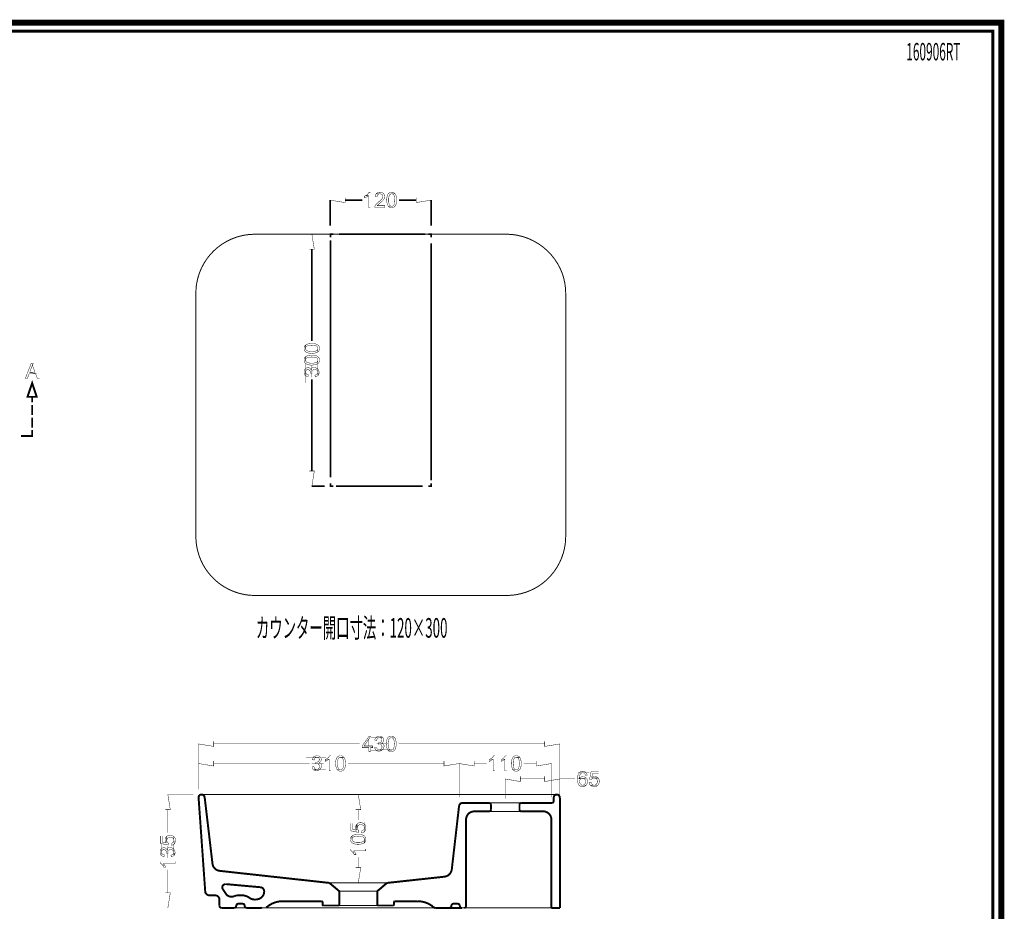
# Model space of a CAD drawing. Extents: x -31 to 252, y 33 to 231.
# Drawn here: x 135 to 252, y 125 to 231 of the extents above; entities that cross this region are included whole.
import ezdxf

# ---------------------------------------------------------------- set-up
doc = ezdxf.new("R2010")
doc.units = 0
doc.linetypes.add('AIGENLINE001', pattern=[1.3288, 0.6644, -0.6644])
doc.linetypes.add('AIGENLINE002', pattern=[1.429, 0.7145, -0.7145])
doc.layers.add('LAYER_1', color=7, linetype='CONTINUOUS')
doc.layers.add('LAYER_2', color=7, linetype='CONTINUOUS')
doc.styles.get("Standard").update_dxf_attribs({"font": 'TXT', "bigfont": 'BIGFONT'})

# ---------------------------------------------------------------- blocks, each defined once
blk = doc.blocks.new('AIGNBL01020003')
at = {"layer": 'LAYER_1', "const_width": 0.1976}
for points in [[(171.8216, 204.7933), (171.8216, 205.1461), (172.1743, 205.1461)], [(183.4688, 205.1461), (183.8216, 205.1461), (183.8216, 204.7933)], [(172.1743, 175.1461), (171.8216, 175.1461), (171.8216, 175.4989)], [(183.8216, 175.4989), (183.8216, 175.1461), (183.4688, 175.1461)]]:
    blk.add_lwpolyline(points, dxfattribs=at)
at = {"layer": 'LAYER_1', "linetype": 'AIGENLINE001', "const_width": 0.1976, "flags": 128}
for points in [[(172.8387, 205.1461), (183.1366, 205.1461)], [(182.8044, 175.1461), (172.5065, 175.1461)]]:
    blk.add_lwpolyline(points, dxfattribs=at)
at = {"layer": 'LAYER_1', "linetype": 'AIGENLINE002', "const_width": 0.1976, "flags": 128}
for points in [[(171.8216, 176.2134), (171.8216, 204.4361)], [(183.8216, 204.0788), (183.8216, 175.8561)]]:
    blk.add_lwpolyline(points, dxfattribs=at)
blk = doc.blocks.new('AIGNBL01010002')
at = {"layer": 'LAYER_1'}
blk.add_blockref('AIGNBL01020003', (0, 0), dxfattribs=at)
blk = doc.blocks.new('AIGNBL02010002')
at = {"layer": 'LAYER_2', "const_width": 0.7056}
blk.add_lwpolyline([(251.6749, 230.337), (251.6749, 33.3285), (-30.3177, 33.3285), (-30.3177, 230.337)], close=True, dxfattribs=at)

msp = doc.modelspace()

# ---------------------------------------------------------------- linework, layer by layer
at = {"layer": 'LAYER_1', "const_width": 0.05}
for points in [[(176.0089, 209.7317), (175.9471, 209.7163), (175.9007, 209.6853), (175.9007, 209.4692), (175.9164, 209.4692, 0.0591125), (176.3175, 209.701), (176.3486, 209.7317)], [(176.5647, 210.1331), (176.4258, 210.1331), (176.3947, 210.0867, -0.11994125), (176.0554, 209.7627), (176.0089, 209.7317), (176.3486, 209.7317), (176.3486, 208.3268), (176.5647, 208.3268)], [(177.7382, 210.1331), (177.6917, 210.1331, 0.18991787), (177.3213, 209.9942), (177.2903, 209.9788), (177.7228, 209.9478, -0.18166135), (177.9696, 209.8706), (177.9696, 209.8552), (178.0161, 209.8242), (178.0314, 209.7781, -0.25990899), (177.9995, 209.4205, -0.08955479), (177.6917, 209.0987), (177.6456, 209.0523), (177.6146, 209.0215), (177.5992, 209.0215), (177.352, 208.7897), (177.3059, 208.759), (177.2903, 208.7283, 0.11157357), (177.1781, 208.5713, 0.00015345), (177.1206, 208.4657), (177.1206, 208.4193), (177.1052, 208.3729), (177.1052, 208.3268), (178.294, 208.3268), (178.294, 208.5429), (177.4138, 208.5429), (177.4138, 208.5583), (177.4756, 208.62, -0.05595787), (177.8153, 208.9287), (177.8618, 208.9597), (177.8925, 209.0062, 0.09035451), (178.0748, 209.1742, -0.01744446), (178.155, 209.253), (178.1861, 209.3148), (178.2168, 209.3612), (178.2322, 209.4073, 0.13493447), (178.2905, 209.5778, 0.05604525), (178.2786, 209.7781), (178.2632, 209.8242), (178.2322, 209.8706), (178.2168, 209.917), (178.1086, 210.0249), (178.0625, 210.056), (178.0314, 210.0713), (177.8464, 210.1331), (177.7846, 210.1331)], [(177.2904, 209.9788), (177.2597, 209.9323, 0.08324825), (177.1514, 209.6698), (177.1514, 209.6083), (177.3829, 209.5926), (177.3829, 209.7008), (177.3986, 209.7473), (177.4293, 209.7934), (177.4447, 209.8244), (177.4758, 209.8705), (177.4911, 209.8862), (177.5376, 209.9016), (177.5837, 209.9323), (177.6301, 209.948), (177.7226, 209.948)], [(179.1123, 210.1331), (179.0816, 210.1331, 0.22897388), (178.7242, 209.9611, 0.08031515), (178.6091, 209.7551, 0.11563885), (178.5322, 209.0755, 0.1106427), (178.6955, 208.5118), (178.7108, 208.4811), (179.1123, 208.4811), (179.0505, 208.4811, -0.26911625), (178.812, 208.7388, -0.0757689), (178.7572, 209.1605), (178.7572, 209.253, -0.07259256), (178.7974, 209.6468, -0.10598525), (178.8929, 209.8467, -0.18531944), (179.0659, 209.9478), (179.5138, 209.9478), (179.4984, 209.9788), (179.4366, 210.0406), (179.282, 210.1178), (179.2359, 210.1178), (179.2048, 210.1331), (179.1587, 210.1331)], [(179.5138, 209.9479), (179.1123, 209.9479), (179.1894, 209.9479), (179.2359, 209.9325, -0.18194181), (179.4055, 209.7471), (179.4212, 209.7007), (179.4366, 209.6389), (179.4366, 209.6236), (179.452, 209.5774), (179.452, 209.5464), (179.4673, 209.5), (179.4673, 209.3303), (179.483, 209.2839), (179.483, 209.176), (179.4673, 209.1142, -0.08727517), (179.4366, 208.7898), (179.4212, 208.7591), (179.4212, 208.7127, -0.30627857), (179.2048, 208.4966), (179.1587, 208.4812), (178.7108, 208.4812), (178.7418, 208.4501), (178.7572, 208.4194), (178.7879, 208.4037, 0.12711381), (178.9208, 208.3266, 0.10152794), (179.1123, 208.2958), (179.2048, 208.2958), (179.2512, 208.3112), (179.2976, 208.3266), (179.3441, 208.3423), (179.3748, 208.3576), (179.4212, 208.3884), (179.452, 208.4194), (179.483, 208.4501), (179.5291, 208.4812), (179.5445, 208.5273), (179.5602, 208.5427), (179.5909, 208.6045), (179.622, 208.6509, 0.10930164), (179.6914, 209.4491, 0.07315471), (179.5909, 209.8554), (179.5602, 209.8861), (179.5445, 209.9168)], [(168.6904, 191.5435), (168.6904, 191.5127, 0.22900875), (168.8624, 191.1553, 0.08030399), (169.0684, 191.0403, 0.11561045), (169.7481, 190.9634, 0.11062677), (170.3117, 191.1266), (170.3424, 191.142), (170.3424, 191.5435), (170.3424, 191.4817, -0.26895372), (170.0848, 191.2432, -0.07554569), (169.663, 191.1884), (169.5705, 191.1884, -0.07259764), (169.1767, 191.2286, -0.10601338), (168.9769, 191.3241, -0.18537935), (168.8758, 191.4971), (168.8758, 191.945), (168.8447, 191.9296), (168.7829, 191.8678), (168.7057, 191.7132), (168.7057, 191.6671), (168.6904, 191.636), (168.6904, 191.5899)], [(168.8757, 191.9449), (168.8757, 191.5434), (168.8757, 191.6206), (168.891, 191.667, -0.18201887), (169.0764, 191.8367), (169.1228, 191.8524), (169.1843, 191.8678), (169.2, 191.8678), (169.2461, 191.8831), (169.2771, 191.8831), (169.3236, 191.8985), (169.4932, 191.8985), (169.5397, 191.9142), (169.6476, 191.9142), (169.7094, 191.8985, -0.08734918), (170.0337, 191.8678), (170.0644, 191.8524), (170.1108, 191.8524, -0.30557081), (170.327, 191.636), (170.3423, 191.5899), (170.3423, 191.142), (170.3734, 191.173), (170.4041, 191.1884), (170.4198, 191.2191, 0.12660726), (170.4969, 191.3521, 0.1016714), (170.5277, 191.5434), (170.5277, 191.636), (170.5123, 191.6824), (170.4813, 191.7753), (170.4659, 191.806), (170.4352, 191.8524), (170.3734, 191.9142), (170.3423, 191.9603), (170.2962, 191.9757), (170.2805, 191.9914), (170.2191, 192.0221), (170.1726, 192.0532, 0.10930145), (169.3744, 192.1226, 0.07317712), (168.9682, 192.0221), (168.9375, 191.9914), (168.9064, 191.9757)], [(168.6904, 190.1539), (168.6904, 190.1232, 0.22898481), (168.8624, 189.7658, 0.08031153), (169.0684, 189.6507, 0.11563276), (169.7481, 189.5738, 0.11065981), (170.3117, 189.7371), (170.3424, 189.7524), (170.3424, 190.1539), (170.3424, 190.0921, -0.26915362), (170.0846, 189.8536, -0.07572532), (169.663, 189.7988), (169.5705, 189.7988, -0.07263), (169.1767, 189.8391, -0.10590439), (168.9769, 189.9346, -0.18534876), (168.8758, 190.1075), (168.8758, 190.5554), (168.8447, 190.54), (168.7829, 190.4782), (168.7057, 190.3236), (168.7057, 190.2775), (168.6904, 190.2464), (168.6904, 190.2003)], [(168.8602, 189.1349), (168.8756, 188.7334), (168.8756, 188.7644, -0.28558048), (169.0502, 189.0156, -0.50577), (169.4471, 188.687), (169.4471, 188.6255), (169.6478, 188.5944), (169.6478, 188.6098), (169.6321, 188.6562), (169.6168, 188.718), (169.6168, 188.7488), (169.6014, 189.1813), (169.5703, 189.1502), (169.5242, 189.0113), (169.4932, 189.0423), (169.4778, 189.0884, 0.21542009), (169.2924, 189.2274), (169.1999, 189.2585), (169.1228, 189.2585), (169.0763, 189.2431), (169.0299, 189.2431), (168.9838, 189.212), (168.9374, 189.1967), (168.891, 189.1656)], [(168.8757, 190.5553), (168.8757, 190.1538), (168.8757, 190.231), (168.891, 190.2774, -0.18201887), (169.0764, 190.4471), (169.1228, 190.4628), (169.1843, 190.4782), (169.2, 190.4782), (169.2461, 190.4935), (169.2771, 190.4935), (169.3236, 190.5089), (169.4932, 190.5089), (169.5397, 190.5246), (169.6476, 190.5246), (169.7094, 190.5089, -0.08753161), (170.0337, 190.4782), (170.0644, 190.4628), (170.1108, 190.4628, -0.30557081), (170.327, 190.2464), (170.3423, 190.2003), (170.3423, 189.7524), (170.3734, 189.7834), (170.4041, 189.7988), (170.4198, 189.8295, 0.12661443), (170.4969, 189.9624, 0.10168871), (170.5277, 190.1538), (170.5277, 190.2464), (170.4813, 190.3853), (170.4659, 190.4164), (170.4352, 190.4628), (170.4041, 190.4935), (170.3734, 190.5246), (170.3423, 190.5707), (170.2962, 190.5861), (170.2805, 190.6018), (170.2191, 190.6325), (170.1726, 190.6636, 0.10930145), (169.3744, 190.733, 0.07317712), (168.9682, 190.6325), (168.9375, 190.6018), (168.9064, 190.5861)], [(169.6013, 189.1812), (169.6167, 188.749), (169.6167, 188.7951, -0.76072517), (170.3425, 188.7333), (170.3579, 188.3164), (170.3886, 188.3475, 0.68974949), (169.6785, 189.2584), (169.6321, 189.2276)], [(169.9873, 188.3783), (170.0181, 188.1622), (170.0491, 188.1622), (170.3116, 188.2858), (170.3577, 188.3165), (170.3424, 188.7334), (170.3424, 188.6716, -0.15514875), (170.2538, 188.5112, -0.0642471), (170.0955, 188.4091), (170.0491, 188.3937)], [(168.6904, 188.7335), (168.6904, 188.6409), (168.7057, 188.5945), (168.7211, 188.5481), (168.7522, 188.4556), (168.7829, 188.4245), (168.7986, 188.3784), (168.814, 188.363, 0.10257608), (169.0454, 188.2084), (169.1072, 188.193), (169.1537, 188.193), (169.1998, 188.4091), (169.169, 188.4091, -0.15007618), (168.9532, 188.514, -0.19773666), (168.8758, 188.7335), (168.8601, 189.1349), (168.8293, 189.1039, 0.18546736), (168.6904, 188.826), (168.6904, 188.7799)]]:
    msp.add_lwpolyline(points, format="xyb", dxfattribs=at)
at = {"layer": 'LAYER_1'}
for points, const_width in [([(171.7938, 206.1497), (171.7938, 209.2376)], 0.1976), ([(173.5848, 209.5155), (173.5848, 208.9133), (171.7938, 209.2066)], 0.05), ([(173.5849, 209.2068), (175.6076, 209.2068)], 0.1976), ([(182.0305, 209.2068), (180.0077, 209.2068)], 0.1976), ([(182.0305, 209.5155), (182.0305, 208.9133), (183.8214, 209.2066)], 0.05), ([(183.8215, 206.1497), (183.8215, 209.2376)], 0.1976), ([(169.308, 203.355), (169.9102, 203.355), (169.6169, 205.146)], 0.05), ([(169.6168, 203.355), (169.6168, 192.4391)], 0.1976), ([(169.6168, 176.9528), (169.6168, 187.8687)], 0.1976), ([(169.308, 176.9528), (169.9102, 176.9528), (169.6169, 175.1464)], 0.05), ([(171.1324, 175.1463), (169.6015, 175.1463)], 0.1976)]:
    msp.add_lwpolyline(points, dxfattribs=dict(at, const_width=const_width))
at = {"layer": 'LAYER_2'}
for points, const_width in [([(-29.3178, 229.3369), (-29.3178, 34.3283), (250.6748, 34.3283), (250.6748, 229.3369), (-29.3178, 229.3369)], 0.3528), ([(162.8208, 205.146), (192.8182, 205.146)], 0.1164), ([(176.8237, 205.146), (169.5985, 205.146)], 0.0317), ([(155.8117, 169.143), (155.8117, 198.1522)], 0.1164), ([(199.8273, 198.1522), (199.8273, 169.143)], 0.1164), ([(136.4824, 189.7999), (136.2199, 189.7999), (135.5252, 187.9782), (135.7721, 187.9782), (135.973, 188.5341), (136.745, 188.5341), (136.05, 188.7192), (136.2509, 189.2751), (136.2662, 189.3058), (136.2816, 189.3522), (136.2973, 189.3985), (136.3126, 189.4603), (136.328, 189.5066), (136.328, 189.553), (136.3436, 189.6147)], 0.05), ([(136.3281, 185.122), (136.3281, 185.7859)], 0.2328), ([(136.3281, 183.6245), (136.3281, 184.8132)], 0.2328), ([(136.3281, 182.1115), (136.3281, 183.3155)], 0.2328), ([(135.0004, 181.1388), (136.3282, 181.1388), (136.3282, 181.8181)], 0.2328), ([(192.8182, 162.1338), (162.8207, 162.1338)], 0.1164), ([(176.6075, 145.3829), (176.4377, 145.3829), (175.6039, 144.2095), (175.6039, 144.009), (176.3913, 144.009), (176.3913, 143.5766), (176.6075, 143.5766), (176.6075, 144.009), (176.8544, 144.009), (176.8544, 144.2095), (175.8201, 144.2095), (176.3913, 145.0279)], 0.05), ([(176.6075, 145.3829), (176.3913, 145.0279), (176.3913, 144.2095), (175.8201, 144.2095), (176.6075, 144.2095)], 0.05), ([(157.9267, 144.7653), (157.9267, 144.1631), (156.1358, 144.4567)], 0.05), ([(156.1359, 139.0685), (156.1359, 144.472)], 0.0317), ([(157.9267, 144.4566), (175.3108, 144.4566)], 0.0317), ([(197.3262, 144.4566), (179.9578, 144.4566)], 0.0317), ([(197.3262, 144.7653), (197.3262, 144.1631), (199.1325, 144.4567)], 0.05), ([(199.1325, 139.0685), (199.1325, 144.472)], 0.0317), ([(157.9267, 142.4187), (157.9267, 141.8321), (156.1358, 142.1254)], 0.05), ([(156.1359, 139.0685), (156.1359, 142.1409)], 0.0317), ([(157.9267, 142.1253), (169.3514, 142.1253)], 0.0317), ([(185.3458, 142.1253), (173.9212, 142.1253)], 0.0317), ([(185.3458, 142.4187), (185.3458, 141.8321), (187.1368, 142.1254)], 0.05), ([(188.943, 142.4187), (188.943, 141.8321), (187.1367, 142.1254)], 0.05), ([(187.1367, 139.439), (187.1367, 142.1408)], 0.0317), ([(187.1367, 138.0804), (187.1367, 142.1407)], 0.0317), ([(188.943, 142.1253), (190.4407, 142.1253)], 0.0317), ([(196.3381, 142.1253), (194.8405, 142.1253)], 0.0317), ([(196.3381, 142.4187), (196.3381, 141.8321), (198.1444, 142.1254)], 0.05), ([(198.1445, 138.0804), (198.1445, 142.1407)], 0.0317), ([(194.4238, 140.5815), (194.4238, 139.9792), (192.6328, 140.2882)], 0.05), ([(192.6329, 137.926), (192.6329, 140.3035)], 0.0317), ([(194.4238, 140.2881), (197.3264, 140.2881)], 0.0317), ([(197.3262, 140.5815), (197.3262, 139.9792), (199.1325, 140.2882)], 0.05), ([(199.1325, 137.926), (199.1325, 140.3035)], 0.0317), ([(199.1325, 140.2881), (200.9235, 140.2881)], 0.0317), ([(152.1681, 136.6292), (152.7703, 136.6292), (152.4767, 138.4355)], 0.05), ([(155.5183, 138.4355), (152.4615, 138.4355)], 0.0317), ([(156.8615, 138.0958), (156.8151, 138.2346), (156.738, 138.3427), (156.6146, 138.4201), (156.4755, 138.4355), (156.3367, 138.4044), (156.2286, 138.3274), (156.1512, 138.2039), (156.1358, 138.0648)], 0.2328), ([(156.4755, 138.4355), (198.762, 138.4355)], 0.1164), ([(174.1374, 138.4355), (175.1256, 138.4355)], 0.0317), ([(174.8321, 136.6292), (175.4343, 136.6292), (175.1407, 138.4355)], 0.05), ([(199.1325, 138.065), (199.1015, 138.2037), (199.0244, 138.3275), (198.9163, 138.4046), (198.7776, 138.4356), (198.6384, 138.4199), (198.5303, 138.3429), (198.4379, 138.2348), (198.4069, 138.096)], 0.2328), ([(156.1359, 138.065), (156.9232, 126.9336)], 0.2328), ([(156.8615, 138.0958), (157.7876, 130.222)], 0.2328), ([(187.1367, 137.0769), (186.2722, 129.5274)], 0.2328), ([(190.7339, 137.432), (187.538, 137.432), (187.3992, 137.401), (187.2758, 137.3392), (187.183, 137.2158), (187.1367, 137.077)], 0.2328), ([(190.9346, 137.2313), (190.9036, 137.3394), (190.8265, 137.4011), (190.7338, 137.4321)], 0.2328), ([(190.7339, 137.432), (194.5317, 137.432)], 0.1164), ([(190.9346, 136.6292), (190.9346, 137.2314)], 0.2328), ([(194.5318, 137.432), (194.4237, 137.401), (194.362, 137.3392), (194.331, 137.2311)], 0.2328), ([(194.3311, 137.2313), (194.3311, 136.6291), (194.3621, 136.5366), (194.4239, 136.4592), (194.5319, 136.4285)], 0.2328), ([(194.5318, 137.432), (198.2061, 137.432)], 0.2328), ([(198.2062, 137.432), (198.2989, 137.463), (198.376, 137.5401), (198.407, 137.6328)], 0.2328), ([(198.4069, 138.0958), (198.4069, 137.6327)], 0.2328), ([(199.1325, 138.065), (199.1325, 124.9267)], 0.2328), ([(152.4769, 136.6292), (152.4769, 133.8964)], 0.0317), ([(175.1409, 136.6292), (175.1409, 135.394)], 0.0317), ([(190.7339, 136.4285), (190.8266, 136.4595), (190.9037, 136.5366), (190.9347, 136.6293)], 0.2328), ([(190.7339, 136.4285), (194.5317, 136.4285)], 0.1164), ([(197.1255, 136.4285), (194.5318, 136.4285)], 0.2328), ([(187.9704, 135.5485), (187.9704, 125.1274)], 0.2328), ([(157.7878, 130.2221), (157.8342, 130.0059), (157.9266, 129.8054), (158.081, 129.6199), (158.2509, 129.4811), (158.4517, 129.3883), (158.6679, 129.342)], 0.2328), ([(175.1409, 129.7281), (175.1409, 130.9785)], 0.0317), ([(152.4769, 126.733), (152.4769, 129.4811)], 0.0317), ([(158.6678, 129.3421), (171.6055, 127.9218)], 0.2328), ([(174.8321, 129.7281), (175.4343, 129.7281), (175.1407, 127.9371)], 0.05), ([(185.3767, 128.6473), (185.6082, 128.6937), (185.8091, 128.7861), (185.9789, 128.9253), (186.1177, 129.0951), (186.2258, 129.3113), (186.2722, 129.5275)], 0.2328), ([(159.378, 127.7673), (159.2235, 127.752), (159.1001, 127.6746), (158.992, 127.5665), (158.9613, 127.4124), (158.9766, 127.2579), (159.0383, 127.1344)], 0.2328), ([(159.378, 127.7673), (163.5, 127.3967)], 0.2328), ([(171.7444, 127.8754), (171.6056, 127.9218)], 0.2328), ([(171.6054, 127.9218), (178.6764, 127.9218)], 0.1164), ([(172.8868, 126.9182), (171.7444, 127.8754)], 0.2328), ([(174.1374, 127.9372), (175.1256, 127.9372)], 0.0317), ([(177.3949, 126.9182), (178.5219, 127.8754)], 0.2328), ([(178.6763, 127.9218), (178.5218, 127.8754)], 0.2328), ([(185.3767, 128.6473), (178.6763, 127.9217)], 0.2328), ([(152.1681, 126.733), (152.7703, 126.733), (152.4767, 124.9267)], 0.05), ([(156.9232, 126.9337), (156.9386, 126.7792), (157.016, 126.6404), (157.1241, 126.5323), (157.2629, 126.4549), (157.4173, 126.4242)], 0.2328), ([(159.3625, 126.6558), (159.0382, 127.1342)], 0.2328), ([(159.3625, 126.6558), (159.4706, 126.5013), (159.6251, 126.3779), (159.7949, 126.3008), (159.9801, 126.2544), (160.1809, 126.2698), (160.3507, 126.3161)], 0.2328), ([(162.9443, 125.9302), (163.1605, 125.9612), (163.3767, 126.0229), (163.5619, 126.131), (163.7163, 126.2851), (163.8398, 126.455), (163.9169, 126.6558), (163.9479, 126.872), (163.9325, 127.0261), (163.8705, 127.1653), (163.7781, 127.2887), (163.6389, 127.3658), (163.5001, 127.3968)], 0.2328), ([(172.8868, 126.9182), (172.8868, 125.3281)], 0.2328), ([(177.3949, 126.9182), (172.8868, 126.9182)], 0.1164), ([(177.3949, 126.9182), (177.3949, 125.3281)], 0.2328), ([(158.1275, 126.4242), (157.4171, 126.4242)], 0.2328), ([(158.6215, 125.1891), (158.6215, 125.9301), (158.5904, 126.0846), (158.5287, 126.2234), (158.4206, 126.3314), (158.2818, 126.4088), (158.1274, 126.4242)], 0.2328), ([(160.8755, 126.4242), (160.613, 126.4088), (160.3507, 126.3161)], 0.2328), ([(160.8755, 125.4361), (160.7521, 125.4051), (160.6593, 125.3127), (160.613, 125.1892)], 0.2328), ([(161.3696, 126.4396), (160.8755, 126.4243)], 0.2328), ([(161.3696, 125.4361), (160.8755, 125.4361)], 0.2328), ([(162.1569, 126.1617), (161.91, 126.3005), (161.6475, 126.3933), (161.3695, 126.4396)], 0.2328), ([(161.6166, 125.1891), (161.5855, 125.3125), (161.4931, 125.4053), (161.3697, 125.436)], 0.2328), ([(162.1569, 126.1617), (162.3421, 126.0383), (162.5583, 125.9609), (162.7898, 125.9302)], 0.2328), ([(162.7899, 125.9302), (162.9444, 125.9302)], 0.2328), ([(166.1247, 125.7294), (165.6923, 125.6984), (165.2756, 125.606), (164.8896, 125.4515), (164.5189, 125.2353), (164.1793, 124.9731)], 0.2328), ([(170.7872, 125.7294), (166.1093, 125.7294)], 0.2328), ([(170.8952, 125.6214), (170.8642, 125.6984), (170.7871, 125.7295)], 0.2328), ([(170.8952, 125.6214), (170.8952, 125.3281), (170.9106, 125.2507), (170.988, 125.22)], 0.2328), ([(170.9879, 125.22), (172.7942, 125.22), (172.8559, 125.251), (172.8869, 125.3281)], 0.2328), ([(177.3949, 125.328), (177.4103, 125.251), (177.4877, 125.2199)], 0.2328), ([(179.2939, 125.22), (179.3556, 125.251), (179.3866, 125.3281)], 0.2328), ([(179.4946, 125.7294), (179.4175, 125.6984), (179.3865, 125.6213)], 0.2328), ([(179.3865, 125.6214), (179.3865, 125.3281)], 0.2328), ([(179.4946, 125.7294), (182.2274, 125.7294)], 0.2328), ([(184.157, 124.973), (183.8327, 125.2355), (183.4624, 125.4514), (183.061, 125.6059), (182.644, 125.6986), (182.2273, 125.7293)], 0.2328), ([(186.4728, 125.4361), (186.3494, 125.4051), (186.2566, 125.3127), (186.2259, 125.1892)], 0.2328), ([(186.4728, 125.4361), (186.9669, 125.4361)], 0.2328), ([(187.2139, 125.1891), (187.1829, 125.3125), (187.0905, 125.4053), (186.967, 125.436)], 0.2328), ([(158.9457, 124.9266), (152.4615, 124.9266)], 0.0317), ([(158.6215, 125.1891), (158.6525, 125.0503), (158.7449, 124.9575), (158.8684, 124.9265)], 0.2328), ([(158.8685, 124.9266), (160.3662, 124.9266)], 0.2328), ([(160.366, 124.9266), (160.4895, 124.9577), (160.5822, 125.0501), (160.6129, 125.1892)], 0.2328), ([(160.366, 124.9266), (161.8637, 124.9266)], 0.1164), ([(160.6131, 125.1891), (160.6284, 125.1891)], 0.2328), ([(161.6166, 125.1891), (161.6476, 125.0503), (161.74, 124.9729), (161.8635, 124.9265)], 0.2328), ([(161.8636, 124.9266), (163.5464, 124.9266)], 0.2328), ([(187.7697, 124.9266), (163.2532, 124.9266)], 0.1164), ([(163.5464, 124.9266), (163.6852, 124.973)], 0.2328), ([(172.7942, 125.22), (177.4874, 125.22)], 0.1164), ([(177.4875, 125.22), (179.2938, 125.22)], 0.2328), ([(184.157, 124.973), (184.2958, 124.9266)], 0.2328), ([(184.296, 124.9266), (185.9635, 124.9266), (186.1023, 124.973), (186.1794, 125.0501), (186.2257, 125.1892)], 0.2328), ([(187.4764, 124.9266), (185.9633, 124.9266)], 0.2328), ([(186.2258, 125.1891), (186.2412, 125.1891)], 0.2328), ([(187.2139, 125.1891), (187.2603, 125.0503), (187.3527, 124.9575), (187.4765, 124.9265)], 0.2328), ([(187.7697, 124.9266), (187.8624, 124.9577), (187.9395, 125.0347), (187.9705, 125.1275)], 0.2328), ([(187.7697, 124.9266), (198.129, 124.9266)], 0.1164), ([(199.1325, 124.9266), (198.129, 124.9266)], 0.2328)]:
    msp.add_lwpolyline(points, dxfattribs=dict(at, const_width=const_width))
for points, const_width in [([(162.8208, 205.146), (162.1722, 205.1149, 0.05656769), (160.5783, 204.773, 0.13332536), (157.5133, 202.7131, 0.1350479), (155.9175, 199.3331, 0.01890642), (155.8425, 198.7852), (155.8118, 198.1523)], 0.1164), ([(199.8273, 198.1522), (199.7963, 198.7852, 0.05668941), (199.4542, 200.3815, 0.28830754), (193.4665, 205.1152), (192.818, 205.1459)], 0.1164), ([(136.4824, 189.7999), (136.3436, 189.6147), (136.359, 189.5837), (136.3743, 189.5373), (136.3897, 189.4756), (136.4054, 189.4292), (136.4207, 189.3985), (136.4207, 189.3675), (136.436, 189.3368), (136.4514, 189.3058), (136.4514, 189.2751, -0.01696558), (136.6059, 188.8737), (136.6369, 188.8117), (136.6676, 188.7192), (136.05, 188.7192), (136.745, 188.5341), (136.9455, 187.9782), (137.2234, 187.9782)], 0.05), ([(155.8117, 169.143), (155.8427, 168.4944, 0.05582381), (156.1894, 166.897, 0.07988371), (157.2367, 164.9147, 0.16083013), (160.8676, 162.4194, 0.04540596), (162.1724, 162.1647), (162.8207, 162.1337)], 0.1164), ([(192.8182, 162.1338), (193.4664, 162.1649, 0.05581776), (195.0639, 162.5116, 0.07988219), (197.0464, 163.5589, 0.16084025), (199.5418, 167.1897, 0.04540631), (199.7965, 168.4946), (199.8272, 169.1428)], 0.1164), ([(177.6574, 145.3829), (177.5646, 145.3829), (177.3795, 145.3211), (177.3488, 145.2901), (177.3024, 145.2748), (177.2867, 145.2594, 0.10113799), (177.1326, 145.0279), (177.1169, 144.9662), (177.1169, 144.9198), (177.3331, 144.8734), (177.3331, 144.9041, -0.14986218), (177.4377, 145.1201, -0.19823212), (177.6574, 145.1977), (178.0587, 145.213), (178.028, 145.2441, 0.18549876), (177.7501, 145.3829), (177.7037, 145.3829)], 0.05), ([(179.0623, 145.3829), (179.0312, 145.3829, 0.22905449), (178.674, 145.2109, 0.08028191), (178.559, 145.0049, 0.11559257), (178.4823, 144.3253, 0.11068486), (178.6456, 143.7617), (178.6609, 143.731), (179.0623, 143.731), (179.0005, 143.731, -0.26926573), (178.762, 143.9886, -0.07574383), (178.7073, 144.4103), (178.7073, 144.5027, -0.07300548), (178.7474, 144.8966, -0.10586605), (178.843, 145.0965, -0.18507283), (179.0159, 145.1977), (179.4636, 145.1977), (179.4483, 145.2284), (179.3866, 145.2901), (179.2321, 145.3675), (179.1857, 145.3675), (179.155, 145.3829), (179.1086, 145.3829)], 0.05), ([(178.1051, 144.472), (177.6727, 144.4566), (177.7191, 144.4566, -0.76068807), (177.6574, 143.731), (177.2406, 143.7156), (177.2713, 143.6846, 0.68968171), (178.1822, 144.3949), (178.1515, 144.441)], 0.05), ([(178.0588, 145.213), (177.6574, 145.1977), (177.6881, 145.1977, -0.28551898), (177.9395, 145.0232, -0.50605994), (177.611, 144.6265), (177.5493, 144.6265), (177.5183, 144.4257), (177.5339, 144.4257), (177.58, 144.441), (177.6421, 144.4567), (177.6728, 144.4567), (178.1051, 144.472), (178.0741, 144.5027), (177.9353, 144.5491), (177.966, 144.5801), (178.0124, 144.5955, 0.21524036), (178.1515, 144.7807), (178.1669, 144.827), (178.1822, 144.8734), (178.1822, 144.9505), (178.1669, 144.9968), (178.1669, 145.0432), (178.1358, 145.0896), (178.1205, 145.136), (178.0898, 145.182)], 0.05), ([(179.4637, 145.1976), (179.0623, 145.1976), (179.1394, 145.1976), (179.1857, 145.1822, -0.18248549), (179.3556, 144.9967), (179.3709, 144.9507), (179.3866, 144.889), (179.3866, 144.8733), (179.4019, 144.8269), (179.4019, 144.7962), (179.4173, 144.7499), (179.4173, 144.58), (179.4326, 144.5337), (179.4326, 144.4256), (179.4173, 144.3638, -0.08740218), (179.3866, 144.0396), (179.3709, 144.0089), (179.3709, 143.9625, -0.3056593), (179.155, 143.7463), (179.1087, 143.7309), (178.6609, 143.7309), (178.6916, 143.6999), (178.7073, 143.6692), (178.738, 143.6539, 0.12730316), (178.8709, 143.5766, 0.10172836), (179.0623, 143.5458), (179.155, 143.5458), (179.2938, 143.5918), (179.3249, 143.6075), (179.3709, 143.6382), (179.4326, 143.6999), (179.479, 143.7309), (179.4947, 143.7773), (179.51, 143.7927), (179.5407, 143.8544), (179.5718, 143.9008, 0.10919604), (179.6412, 144.6989, 0.0733493), (179.5407, 145.1048), (179.51, 145.1359), (179.4947, 145.1666)], 0.05), ([(170.2159, 143.0516), (170.1232, 143.0516), (169.938, 142.9899), (169.9073, 142.9589), (169.861, 142.9435), (169.8453, 142.9282, 0.10152932), (169.6911, 142.6966), (169.6755, 142.6349), (169.6755, 142.5885), (169.8917, 142.5422), (169.8917, 142.5732, -0.1498757), (169.9964, 142.789, -0.19797802), (170.2159, 142.8665), (170.6173, 142.8818), (170.5866, 142.9128, 0.18564683), (170.3087, 143.0516), (170.2623, 143.0516)], 0.05), ([(171.8833, 143.0516), (171.7445, 143.0516), (171.7135, 143.0052, -0.11917476), (171.3738, 142.681), (171.3274, 142.6503), (171.6671, 142.6503), (171.6671, 141.2453), (171.8833, 141.2453)], 0.05), ([(173.0258, 143.0516), (172.9947, 143.0516, 0.22907394), (172.6375, 142.8796, 0.08028934), (172.5225, 142.6736, 0.11558917), (172.4457, 141.9941, 0.11065576), (172.609, 141.4305), (172.6244, 141.3998), (173.0258, 141.3998), (172.964, 141.3998, -0.26922561), (172.7255, 141.6574, -0.0758502), (172.6708, 142.0791), (172.6708, 142.1715, -0.07297312), (172.7108, 142.5654, -0.105975), (172.8064, 142.7653, -0.18510369), (172.9794, 142.8665), (173.4271, 142.8665), (173.4118, 142.8971), (173.35, 142.9589), (173.1956, 143.0363), (173.1492, 143.0363), (173.1185, 143.0516), (173.0721, 143.0516)], 0.05), ([(177.3023, 144.086), (177.0861, 144.055), (177.0861, 144.0243), (177.2095, 143.7617), (177.2405, 143.7154), (177.6573, 143.731), (177.5955, 143.731, -0.15495464), (177.4351, 143.8196, -0.06595394), (177.3333, 143.9779), (177.3176, 144.0243)], 0.05), ([(191.3978, 143.0516), (191.259, 143.0516), (191.228, 143.0052, -0.11917476), (190.8883, 142.681), (190.8419, 142.6503), (191.1816, 142.6503), (191.1816, 141.2453), (191.3978, 141.2453)], 0.05), ([(192.8027, 143.0516), (192.6639, 143.0516), (192.6329, 143.0052, -0.11917476), (192.2932, 142.681), (192.2468, 142.6503), (192.5865, 142.6503), (192.5865, 141.2453), (192.8027, 141.2453)], 0.05), ([(193.9451, 143.0516), (193.9141, 143.0516, 0.22907394), (193.5569, 142.8796, 0.08028934), (193.4419, 142.6736, 0.11558917), (193.3651, 141.9941, 0.11065576), (193.5284, 141.4305), (193.5438, 141.3998), (193.9451, 141.3998), (193.8834, 141.3998, -0.26926299), (193.6449, 141.6575, -0.07580667), (193.5902, 142.0791), (193.5902, 142.1715, -0.07300548), (193.6303, 142.5654, -0.10586605), (193.7259, 142.7653, -0.18507283), (193.8988, 142.8665), (194.3465, 142.8665), (194.3312, 142.8971), (194.3001, 142.9282), (194.2694, 142.9589), (194.115, 143.0363), (194.0686, 143.0363), (194.0379, 143.0516), (193.9915, 143.0516)], 0.05), ([(170.6636, 142.1407), (170.2313, 142.1254), (170.2776, 142.1254, -0.76072051), (170.2159, 141.3997), (169.7992, 141.3844), (169.8299, 141.3534, 0.68974814), (170.7407, 142.0637), (170.71, 142.1097)], 0.05), ([(170.6173, 142.8818), (170.216, 142.8665), (170.2467, 142.8665, -0.28549059), (170.498, 142.6919, -0.50605853), (170.1696, 142.2953), (170.1079, 142.2953), (170.0768, 142.0944), (170.0925, 142.0944), (170.1386, 142.1098), (170.2006, 142.1255), (170.2313, 142.1255), (170.6637, 142.1408), (170.6327, 142.1715), (170.4939, 142.2179), (170.5246, 142.2489), (170.571, 142.2642, 0.21499661), (170.7101, 142.4494), (170.7254, 142.4958), (170.7408, 142.5422), (170.7408, 142.6192), (170.7254, 142.6656), (170.7254, 142.712), (170.6944, 142.7584), (170.6791, 142.8047), (170.6484, 142.8508)], 0.05), ([(171.3275, 142.6502), (171.2658, 142.6349), (171.2194, 142.6038), (171.2194, 142.3877), (171.2348, 142.3877, 0.05912674), (171.6361, 142.6192), (171.6671, 142.6502)], 0.05), ([(173.4272, 142.8664), (173.0258, 142.8664), (173.1029, 142.8664), (173.1493, 142.851, -0.18221452), (173.3191, 142.6655), (173.3344, 142.6195), (173.3501, 142.5577), (173.3501, 142.5421), (173.3654, 142.4957), (173.3654, 142.465), (173.3808, 142.4186), (173.3808, 142.2488), (173.3961, 142.2024), (173.3961, 142.0943), (173.3808, 142.0326, -0.08738882), (173.3501, 141.7083), (173.3344, 141.6776), (173.3344, 141.6312, -0.30560713), (173.1186, 141.4151), (173.0722, 141.3997), (172.6244, 141.3997), (172.6551, 141.3687), (172.6708, 141.338), (172.7015, 141.3226, 0.12711784), (172.8344, 141.2453, 0.10143732), (173.0258, 141.2145), (173.1186, 141.2145), (173.2573, 141.2606), (173.2884, 141.2763), (173.3344, 141.3069), (173.3961, 141.3687), (173.4425, 141.3997), (173.4582, 141.4461), (173.4735, 141.4614), (173.5042, 141.5231), (173.5353, 141.5695, 0.1091861), (173.6047, 142.3676, 0.07339158), (173.5042, 142.7736), (173.4735, 142.8046), (173.4582, 142.8353)], 0.05), ([(190.842, 142.6502), (190.7803, 142.6349), (190.7339, 142.6038), (190.7339, 142.3877), (190.7492, 142.3877, 0.0587695), (191.1506, 142.6192), (191.1816, 142.6502)], 0.05), ([(192.2469, 142.6502), (192.1852, 142.6349), (192.1388, 142.6038), (192.1388, 142.3877), (192.1542, 142.3877, 0.05868283), (192.5555, 142.6192), (192.5865, 142.6502)], 0.05), ([(194.3465, 142.8664), (193.9452, 142.8664), (194.0222, 142.8664), (194.0686, 142.851, -0.1826541), (194.2384, 142.6655), (194.2538, 142.6195), (194.2695, 142.5577), (194.2695, 142.5421), (194.2848, 142.4957), (194.2848, 142.465), (194.3002, 142.4186), (194.3002, 142.2488), (194.3155, 142.2024), (194.3155, 142.0943), (194.3002, 142.0326, -0.08738882), (194.2695, 141.7083), (194.2538, 141.6776), (194.2538, 141.6312, -0.30565789), (194.0379, 141.4151), (193.9916, 141.3997), (193.5438, 141.3997), (193.5745, 141.3687), (193.5902, 141.338), (193.6209, 141.3226, 0.12711784), (193.7538, 141.2453, 0.10143732), (193.9452, 141.2145), (194.0379, 141.2145), (194.1767, 141.2606), (194.2077, 141.2763), (194.2538, 141.3069), (194.3155, 141.3687), (194.3619, 141.3997), (194.3776, 141.4461), (194.3929, 141.4614), (194.4236, 141.5231), (194.4546, 141.5695, 0.10916495), (194.5241, 142.3676, 0.073352), (194.4236, 142.7736), (194.3929, 142.8046), (194.3776, 142.8353)], 0.05), ([(169.8609, 141.7548), (169.6447, 141.7238), (169.6447, 141.6931), (169.7681, 141.4305), (169.7991, 141.3841), (170.2158, 141.3998), (170.1541, 141.3998, -0.15526127), (169.9937, 141.4883, -0.06586866), (169.8919, 141.6467), (169.8762, 141.6931)], 0.05), ([(202.2821, 141.0292), (201.8653, 141.0138), (201.896, 141.0138, -0.19510329), (202.0222, 140.9791, -0.13655981), (202.1586, 140.7823), (202.1586, 140.7359), (202.3901, 140.7512), (202.3748, 140.7976), (202.3591, 140.844), (202.3438, 140.9057), (202.3284, 140.9521), (202.3131, 140.9828)], 0.05), ([(201.8806, 141.199), (201.8496, 141.199, 0.24173914), (201.4175, 140.9981), (201.4019, 140.9521), (201.3865, 140.9521), (201.3558, 140.8904), (201.3401, 140.844), (201.3094, 140.813), (201.2941, 140.7666), (201.2941, 140.7202), (201.2784, 140.6742), (201.2631, 140.6278), (201.2631, 140.5814), (201.2477, 140.5197), (201.2477, 140.4733), (201.232, 140.4116), (201.232, 140.3035, 0.07084166), (201.2784, 139.8094), (201.2941, 139.763), (201.3094, 139.717), (201.3248, 139.6859, 0.20965461), (201.6451, 139.3974, 0.23899819), (202.1892, 139.4698), (202.2356, 139.5008), (202.2666, 139.5471), (201.8342, 139.5471, -0.15648398), (201.6916, 139.585, -0.16215247), (201.5256, 139.7787), (201.51, 139.8251), (201.4946, 139.8711, -0.12747046), (201.486, 140.0416, -0.14726401), (201.5874, 140.2571), (201.6181, 140.2882), (201.6644, 140.3189), (201.4482, 140.3189), (201.4482, 140.3963, -0.07998203), (201.51, 140.7512), (201.5256, 140.7823), (201.5563, 140.813), (201.572, 140.844), (201.572, 140.8593), (201.6491, 140.9364), (201.6955, 140.9674), (201.7261, 140.9981), (201.7725, 141.0138), (201.8653, 141.0138), (202.282, 141.0292), (202.2049, 141.1062), (202.1585, 141.1219), (202.1122, 141.1526), (201.9734, 141.199), (201.927, 141.199)], 0.05), ([(203.7487, 141.1681), (202.8533, 141.1681), (202.6681, 140.2419), (202.8843, 140.2109), (202.915, 140.2573, -0.17870264), (203.0776, 140.3699, -0.05271848), (203.2082, 140.3961), (203.687, 140.3961), (203.656, 140.4271), (203.6253, 140.4578), (202.9303, 140.4735), (203.0231, 140.9519), (203.7487, 140.9519)], 0.05), ([(202.2666, 140.3962), (201.8342, 140.3652), (201.8959, 140.3652), (201.9887, 140.3345), (202.0197, 140.3191), (202.0658, 140.2881), (202.0968, 140.2574), (202.0968, 140.2417), (202.1275, 140.211), (202.1585, 140.1646), (202.1738, 140.1183), (202.1738, 140.0719), (202.1895, 140.0102), (202.1895, 139.8867), (202.1738, 139.8403), (202.1585, 139.794), (202.1275, 139.7016), (202.0658, 139.6398), (202.0351, 139.5935), (201.8959, 139.5471), (201.8499, 139.5471), (202.2666, 139.5471, 0.32349041), (202.3283, 140.3191), (202.2976, 140.3652)], 0.05), ([(201.8806, 140.566), (201.8496, 140.5507, 0.14034164), (201.6742, 140.5213, 0.1090258), (201.4793, 140.3652), (201.4482, 140.3191), (201.6644, 140.3191), (201.6955, 140.3345), (201.7879, 140.3652), (201.8342, 140.3652), (202.2666, 140.3962), (202.2356, 140.4115), (202.2049, 140.4579), (202.1585, 140.4733), (202.1275, 140.5043), (201.9887, 140.5507), (201.9423, 140.5507)], 0.05), ([(202.8687, 139.8867), (202.6372, 139.8713), (202.6372, 139.825, 0.17718014), (202.7916, 139.516), (203.2084, 139.5471), (203.162, 139.5471, -0.27237092), (202.9039, 139.7573, -0.02260973), (202.8997, 139.7786), (202.8841, 139.825)], 0.05), ([(203.687, 140.3962), (203.2082, 140.3962), (203.2239, 140.3962), (203.2702, 140.3808, -0.28459406), (203.5371, 140.204, -0.07588699), (203.5942, 140.0412), (203.5942, 139.9485, -0.2252381), (203.4007, 139.5986, -0.08458437), (203.2702, 139.5471), (203.2082, 139.5471), (202.7915, 139.5161), (202.8225, 139.4854), (202.8379, 139.47), (202.8842, 139.4543), (202.9306, 139.4236), (202.9613, 139.408), (203.054, 139.3773), (203.1158, 139.3619), (203.2239, 139.3619, 0.12282689), (203.5018, 139.4236), (203.5942, 139.4854), (203.6252, 139.5161, 0.18196765), (203.8254, 139.9485, 0.15233593), (203.764, 140.2727), (203.7487, 140.3191), (203.718, 140.3652)], 0.05), ([(203.2701, 140.5815), (203.2548, 140.5815, 0.16909845), (202.9768, 140.5044), (202.9305, 140.4734), (203.6251, 140.458), (203.5944, 140.4887), (203.548, 140.5197), (203.3629, 140.5815), (203.3165, 140.5815)], 0.05), ([(190.7339, 136.4285), (188.9583, 136.4285, 0.14840508), (188.3457, 136.2261, 0.14127874), (188.0321, 135.7799), (187.9704, 135.5484)], 0.2328), ([(198.129, 124.9266), (198.129, 135.4405, 0.14726884), (197.9319, 136.0385, 0.14482136), (197.4658, 136.3746, 0.01965593), (197.357, 136.413), (197.1255, 136.4284)], 0.2328), ([(174.2454, 135.0081), (174.2454, 134.1126), (175.1716, 133.9274), (175.2026, 134.1436), (175.1562, 134.1743, -0.17852341), (175.0437, 134.337, -0.05248553), (175.0174, 134.4676), (175.0174, 134.9464), (174.9557, 134.8846), (174.94, 134.1897), (174.4616, 134.2824), (174.4616, 135.0081)], 0.05), ([(174.8321, 134.5295), (174.8321, 134.5141, 0.16915998), (174.9092, 134.2362), (174.9402, 134.1898), (174.9555, 134.8845), (174.9248, 134.8538), (174.8938, 134.8074), (174.8321, 134.6222), (174.8321, 134.5759)], 0.05), ([(175.0173, 134.9463), (175.0173, 134.4676), (175.0173, 134.4832), (175.0327, 134.5296, -0.28459406), (175.2095, 134.7965, -0.07588699), (175.3723, 134.8536), (175.4651, 134.8536, -0.22880429), (175.8172, 134.6566, -0.08161595), (175.8664, 134.5296), (175.8664, 134.4676), (175.8975, 134.0509), (175.9435, 134.0972), (175.9592, 134.1436), (175.9899, 134.19), (176.0056, 134.2207), (176.0209, 134.267), (176.0363, 134.3134), (176.0516, 134.3751), (176.0516, 134.4832, 0.12162685), (175.9899, 134.7612), (175.9592, 134.8075), (175.9282, 134.8536), (175.8975, 134.8846, 0.18178226), (175.465, 135.0848, 0.15235689), (175.1408, 135.0234), (175.0944, 135.0081), (175.0484, 134.9773)], 0.05), ([(175.5268, 134.1281), (175.5422, 133.8965), (175.5886, 133.8965, 0.177579), (175.8975, 134.051), (175.8665, 134.4677), (175.8665, 134.4214, -0.27247347), (175.6562, 134.1633, -0.02260283), (175.6349, 134.1591), (175.5886, 134.1434)], 0.05), ([(152.3534, 133.4488), (152.3534, 132.97), (152.3534, 132.9857), (152.3687, 133.0321, -0.28441602), (152.5455, 133.2989, -0.07589777), (152.7083, 133.356), (152.8011, 133.356, -0.22895702), (153.1532, 133.159, -0.08119338), (153.2025, 133.0321), (153.2025, 132.97), (153.2335, 132.5533), (153.2795, 132.5997), (153.2952, 132.646), (153.3259, 132.6924), (153.3416, 132.7231), (153.3569, 132.7695), (153.3723, 132.8159), (153.3876, 132.8776), (153.3876, 132.9857, 0.12319393), (153.3259, 133.2636), (153.2642, 133.356), (153.2335, 133.387, 0.18194752), (152.801, 133.5873, 0.15242164), (152.4768, 133.5258), (152.4304, 133.5105), (152.3844, 133.4798)], 0.05), ([(152.8629, 132.6305), (152.8782, 132.399), (152.9246, 132.399, 0.17741402), (153.2335, 132.5535), (153.2025, 132.9702), (153.2025, 132.9238, -0.27251314), (152.9923, 132.6658, -0.02263011), (152.971, 132.6616), (152.9246, 132.6459)], 0.05), ([(174.3998, 133.4951), (174.3998, 133.0937), (174.3998, 133.1708), (174.4151, 133.2172, -0.18221452), (174.6006, 133.387), (174.6467, 133.4023), (174.7084, 133.418), (174.7241, 133.418), (174.7704, 133.4334), (174.8011, 133.4334), (174.8475, 133.4487), (175.0173, 133.4487), (175.0637, 133.4641), (175.1718, 133.4641), (175.2335, 133.4487, -0.08738882), (175.5578, 133.418), (175.5885, 133.4023), (175.6349, 133.4023, -0.30492687), (175.8511, 133.1865), (175.8664, 133.1401), (175.8664, 132.6924), (175.8975, 132.7231), (175.9282, 132.7387), (175.9435, 132.7694, 0.12730316), (176.0208, 132.9023, 0.10172836), (176.0516, 133.0937), (176.0516, 133.1865), (176.0363, 133.2325), (176.0209, 133.2789), (176.0056, 133.3253), (175.9899, 133.3563), (175.9592, 133.4023), (175.8975, 133.4641), (175.8664, 133.5104), (175.8201, 133.5261), (175.8047, 133.5415), (175.743, 133.5722), (175.6966, 133.6032, 0.10916495), (174.8985, 133.6727, 0.073352), (174.4925, 133.5722), (174.4615, 133.5415), (174.4308, 133.5261)], 0.05), ([(151.5814, 133.5105), (151.5814, 132.6151), (152.5076, 132.4299), (152.5386, 132.6461), (152.4923, 132.6768, -0.17827097), (152.3797, 132.8395, -0.05277524), (152.3535, 132.97), (152.3535, 133.4488), (152.2917, 133.3871), (152.2761, 132.6921), (151.7976, 132.7849), (151.7976, 133.5105)], 0.05), ([(151.7204, 131.9821), (151.7357, 131.5808), (151.7357, 131.6115, -0.28539255), (151.9103, 131.8629, -0.5062965), (152.3069, 131.5344), (152.3069, 131.4727), (152.5078, 131.4416), (152.5078, 131.4573), (152.4924, 131.5034), (152.4767, 131.5654), (152.4767, 131.5961), (152.4614, 132.0285), (152.4307, 131.9975), (152.415, 131.9511), (152.3997, 131.905), (152.3843, 131.8587), (152.3533, 131.8894), (152.3379, 131.9357, 0.21500967), (152.1528, 132.0749), (152.06, 132.1056), (151.983, 132.1056), (151.9366, 132.0902), (151.8902, 132.0902), (151.8438, 132.0592), (151.7975, 132.0438), (151.7514, 132.0131)], 0.05), ([(152.1681, 133.0319), (152.1681, 133.0166, 0.169206), (152.2452, 132.7387), (152.2762, 132.6923), (152.2916, 133.3869), (152.2609, 133.3562), (152.2299, 133.3098), (152.2145, 133.2635), (152.1991, 133.2171), (152.1681, 133.1247), (152.1681, 133.0783)], 0.05), ([(152.4615, 132.0284), (152.4768, 131.596), (152.4768, 131.6424, -0.76072051), (153.2025, 131.5807), (153.2178, 131.164), (153.2488, 131.1947, 0.68974814), (152.5385, 132.1055), (152.4925, 132.0748)], 0.05), ([(152.8474, 131.2256), (152.8784, 131.0094), (152.9091, 131.0094), (153.1717, 131.1328), (153.2181, 131.1639), (153.2024, 131.5806), (153.2024, 131.5189, -0.15434321), (153.1137, 131.3585, -0.0653384), (152.9555, 131.2566), (152.9091, 131.241)], 0.05), ([(174.2146, 133.0937), (174.2146, 133.0627, 0.22906019), (174.3866, 132.7055, 0.08029883), (174.5926, 132.5905, 0.11560132), (175.2721, 132.5137, 0.11064785), (175.8357, 132.677), (175.8664, 132.6923), (175.8664, 133.0937), (175.8664, 133.032, -0.26925551), (175.6088, 132.7934, -0.07577183), (175.1871, 132.7387), (175.0947, 132.7387, -0.07297312), (174.7008, 132.7787, -0.105975), (174.5009, 132.8743, -0.18510369), (174.3997, 133.0473), (174.3997, 133.4951), (174.369, 133.4797), (174.3073, 133.418), (174.2456, 133.2945), (174.2299, 133.2635), (174.2299, 133.2171), (174.2146, 133.1864), (174.2146, 133.1401)], 0.05), ([(151.5506, 131.5807), (151.5506, 131.4879), (151.597, 131.3491), (151.6123, 131.3028), (151.6433, 131.2721), (151.6587, 131.2257), (151.674, 131.21, 0.10131248), (151.9056, 131.0559), (151.9673, 131.0402), (152.0137, 131.0402), (152.06, 131.2564), (152.0293, 131.2564, -0.14978154), (151.8133, 131.3612, -0.19806338), (151.7357, 131.5807), (151.7204, 131.9821), (151.6894, 131.9514, 0.18546728), (151.5506, 131.6734), (151.5506, 131.6271)], 0.05), ([(174.2146, 131.9358), (174.2146, 131.797), (174.2609, 131.766, -0.11927359), (174.5852, 131.4263), (174.6159, 131.3799), (174.6159, 131.7196), (176.0208, 131.7196), (176.0208, 131.9358)], 0.05), ([(174.616, 131.38), (174.6313, 131.3183), (174.6623, 131.2719), (174.8785, 131.2719), (174.8785, 131.2873, 0.05855225), (174.647, 131.6886), (174.616, 131.7196)], 0.05), ([(151.5506, 130.4382), (151.5506, 130.2994), (151.597, 130.2684, -0.11917086), (151.9212, 129.9288), (151.9519, 129.8824), (151.9519, 130.222), (153.3569, 130.222), (153.3569, 130.4382)], 0.05), ([(151.952, 129.8825), (151.9673, 129.8207), (151.9983, 129.7744), (152.2145, 129.7744), (152.2145, 129.7897, 0.0587695), (151.983, 130.1911), (151.952, 130.2221)], 0.05)]:
    msp.add_lwpolyline(points, format="xyb", dxfattribs=dict(at, const_width=const_width))
at = {"layer": 'LAYER_2', "const_width": 0.2328}
msp.add_lwpolyline([(135.7723, 185.7859), (136.3281, 187.4223), (136.8683, 185.7859)], close=True, dxfattribs=at)

# ---------------------------------------------------------------- block references
at = {"layer": 'LAYER_1'}
msp.add_blockref('AIGNBL01010002', (0, 0), dxfattribs=at)
at = {"layer": 'LAYER_2'}
msp.add_blockref('AIGNBL02010002', (0, 0), dxfattribs=at)

# ---------------------------------------------------------------- texts
at = {"layer": 'LAYER_1', "width": 0.5}
msp.add_text('カウンター開口寸法：120×300', height=2.3327, dxfattribs=at).set_placement((162.9581, 157.1092))
at = {"layer": 'LAYER_2', "width": 0.5}
msp.add_text('160906RT', height=2.0732, dxfattribs=at).set_placement((240.3591, 225.8432))

doc.saveas('drawing.dxf')
